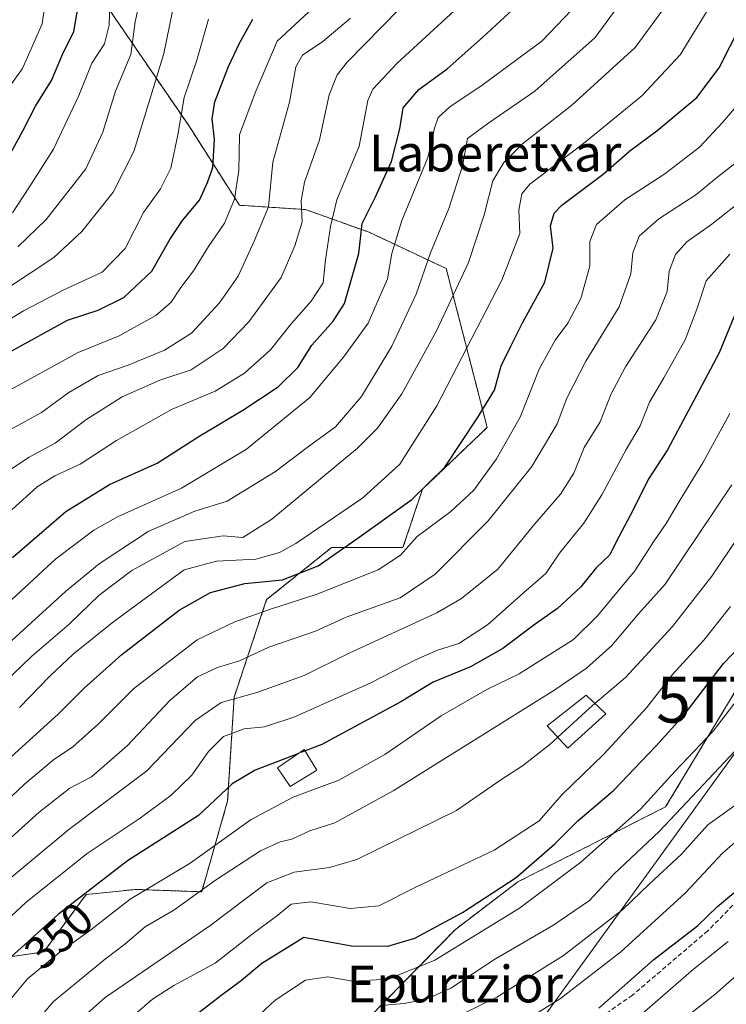
# Model space of a CAD drawing. Units: metres. Extents: x 599983 to 603408, y 4773120 to 4775484.
# Drawn here: x 600353 to 600508, y 4773836 to 4774051 of the extents above; entities that cross this region are included whole.
import ezdxf
from ezdxf.enums import TextEntityAlignment as Align

# ---------------------------------------------------------------- set-up
doc = ezdxf.new("R2010")
doc.units = ezdxf.units.M
doc.header["$MEASUREMENT"] = 0
doc.linetypes.add('TRAZOS', pattern=[0.75, 0.5, -0.25])
doc.linetypes.add('TRAZOSX2', pattern=[1.5, 1, -0.5])
doc.layers.get('0').update_dxf_attribs({"lineweight": 5})
for name, color, linetype, lineweight in [('Arbolado forestal', 92, 'TRAZOS', 0), ('Arbolado forestal CxS', 92, 'Continuous', 0), ('Corriente artificial lineal', 5, 'TRAZOSX2', 13), ('Curva de nivel maestra', 36, 'Continuous', 30), ('Curva de nivel maestra oculto', 36, 'TRAZOSX2', 30), ('Curva de nivel normal', 36, 'Continuous', 0), ('Edificación', 1, 'Continuous', 13), ('Edificación Cxs', 1, 'Continuous', 13), ('Edificación ligera', 1, 'Continuous', 0), ('Edificación ligera Cxs', 1, 'Continuous', 0), ('Roquedo', 95, 'Continuous', 0), ('Roquedo CxS', 135, 'Continuous', 0), ('Rótulo de curva de nivel directora', 19, 'Continuous', 0), ('Tendido', 6, 'Continuous', 0), ('Texto cartográfico', 19, 'Continuous', 0), ('Torre de tendido puntual', 7, 'Continuous', 0)]:
    doc.layers.add(name, color=color, linetype=linetype, lineweight=lineweight)
doc.styles.add('Arial', font='txt', dxfattribs={"height": 0.2})

# ---------------------------------------------------------------- blocks, each defined once
blk = doc.blocks.new('*U155')
at = {"layer": 'Arbolado forestal CxS', "color": 92, "linetype": 'Continuous', "lineweight": 0}
for points in [[(600671.18, 4774090.86, 297.87), (600630.45, 4774044.2, 317.7), (600631.54, 4774029.49, 314.5), (600623.26, 4774001.33, 308.44), (600596.89, 4773967.87, 303.38), (600562.42, 4773935.42, 306.14), (600537.07, 4773917.17, 310.44), (600511.21, 4773906.95, 320.88), (600494.49, 4773879.23, 316.92), (600462.21, 4773862.83, 324.46), (600448.6, 4773852.48, 322.73), (600414.53, 4773817.7, 309.04), (600358.19, 4773768.66, 312.96), (600344.35, 4773768.77, 318.17)], [(600333.17, 4773843.77, 358.29), (600358.76, 4773847.58, 346.18), (600368.02, 4773860.11, 349.21), (600378.91, 4773861.19, 345.13), (600393.22, 4773860.68, 339.76), (600398.89, 4773880.52, 348.71), (600400.31, 4773903.19, 360.13), (600407.4, 4773924.45, 371.26), (600421.57, 4773935.79, 375.86), (600437.16, 4773935.79, 370.1), (600441.41, 4773948.54, 374.92), (600455.53, 4773962.03, 373.22), (600446.61, 4773996.7, 386.96), (600429.77, 4774004.62, 398.65), (600415.9, 4774009.58, 409.88), (600401.47, 4774010.52, 418.74), (600390.39, 4774027.91, 428.48), (600371.96, 4774054.83, 445.74)]]:
    blk.add_polyline3d(points, dxfattribs=at)
blk = doc.blocks.new('*U162')
at = {"layer": 'Arbolado forestal CxS', "color": 92, "linetype": 'Continuous', "lineweight": 0}
blk.add_polyline3d([(600414.53, 4773817.7, 309.04), (600448.6, 4773852.48, 322.73), (600462.21, 4773862.83, 324.46), (600494.49, 4773879.23, 316.92), (600511.21, 4773906.95, 320.88)], dxfattribs=at)
blk = doc.blocks.new('*U175')
at = {"layer": 'Curva de nivel normal', "color": 36, "linetype": 'Continuous', "lineweight": 0}
blk.add_polyline3d([(600359.1, 4774055.16, 455), (600358.42, 4774050.12, 455), (600354.12, 4774040.38, 455), (600350.38, 4774035.19, 455)], dxfattribs=at)
blk = doc.blocks.new('*U176')
at = {"layer": 'Curva de nivel normal', "color": 36, "linetype": 'Continuous', "lineweight": 0}
blk.add_polyline3d([(600344.4, 4773981.47, 430), (600354.29, 4773987.48, 430), (600363.11, 4773992.03, 430), (600371.48, 4773995.92, 430), (600376.52, 4774001.05, 430), (600380.53, 4774008.91, 430), (600384.22, 4774014.12, 430), (600386.49, 4774018.62, 430), (600387.99, 4774025.87, 430), (600389.38, 4774034.02, 430), (600392.17, 4774042.18, 430), (600394.73, 4774051.12, 430)], dxfattribs=at)
blk = doc.blocks.new('*U187')
at = {"layer": 'Curva de nivel normal', "color": 36, "linetype": 'Continuous', "lineweight": 0}
blk.add_polyline3d([(600351.55, 4773748.59, 305), (600357.31, 4773750.99, 305), (600366.56, 4773757.86, 305), (600375.9, 4773768.47, 305), (600381.88, 4773775.44, 305), (600384.13, 4773780.52, 305), (600384.87, 4773786.97, 305), (600387.23, 4773790.09, 305), (600392.75, 4773793.09, 305), (600398.99, 4773795.78, 305), (600402.52, 4773798.41, 305), (600405.97, 4773801.82, 305), (600412.1, 4773805.55, 305), (600417.53, 4773810.75, 305), (600423.21, 4773818.65, 305), (600426.95, 4773821.57, 305), (600430.55, 4773822.12, 305), (600449.07, 4773826.42, 305), (600460.49, 4773830.49, 305), (600471.53, 4773837.36, 305), (600484.68, 4773847.55, 305), (600498.74, 4773860.41, 305), (600506.89, 4773869.08, 305), (600515.55, 4773876.6, 305)], dxfattribs=at)
blk = doc.blocks.new('*U204')
at = {"layer": 'Curva de nivel normal', "color": 36, "linetype": 'Continuous', "lineweight": 0}
blk.add_polyline3d([(600436.43, 4774053.41, 410), (600424.97, 4774041.73, 410), (600422.77, 4774038.96, 410), (600421.03, 4774034.59, 410), (600418.96, 4774024.77, 410), (600415.63, 4774015.53, 410), (600414.92, 4774011.48, 410), (600415.16, 4774006.92, 410), (600413.53, 4774001.65, 410), (600410.58, 4773994.79, 410), (600403.54, 4773985.06, 410), (600397.92, 4773979.23, 410), (600390.89, 4773974.58, 410), (600384.08, 4773972.32, 410), (600375.85, 4773968.72, 410), (600367.91, 4773963.66, 410), (600361.22, 4773958.56, 410), (600355.59, 4773955.55, 410), (600347.57, 4773950.29, 410)], dxfattribs=at)
blk = doc.blocks.new('*U206')
at = {"layer": 'Curva de nivel normal', "color": 36, "linetype": 'Continuous', "lineweight": 0}
blk.add_polyline3d([(600418.44, 4774054.39, 420), (600409.68, 4774046.32, 420), (600404.92, 4774035.09, 420), (600401.5, 4774025.88, 420), (600401.33, 4774018.11, 420), (600400.36, 4774011.86, 420), (600398.21, 4774006.62, 420), (600394.69, 4774001.49, 420), (600391.42, 4773996.23, 420), (600388.69, 4773992.55, 420), (600386.56, 4773989.36, 420), (600383.23, 4773986.46, 420), (600375.23, 4773982.04, 420), (600366.23, 4773978.38, 420), (600350.88, 4773969.95, 420)], dxfattribs=at)
blk = doc.blocks.new('*U219')
at = {"layer": 'Curva de nivel normal', "color": 36, "linetype": 'Continuous', "lineweight": 0}
blk.add_polyline3d([(600338.37, 4773860.6, 365), (600357.76, 4773878.05, 365), (600364.42, 4773883.3, 365), (600369.14, 4773885.8, 365), (600376.99, 4773892.55, 365), (600386.29, 4773902.46, 365), (600392.32, 4773907.56, 365), (600396.7, 4773909.62, 365), (600401.47, 4773911.07, 365), (600407.91, 4773914.07, 365), (600418.07, 4773917.56, 365), (600424.77, 4773920.61, 365), (600436.55, 4773924.87, 365), (600444.22, 4773929.99, 365), (600455.76, 4773941.66, 365), (600465.25, 4773953.5, 365), (600470.79, 4773962.8, 365), (600472.9, 4773968.39, 365), (600477.09, 4773976.49, 365), (600484.37, 4773988.38, 365), (600486.92, 4773995.55, 365), (600487.32, 4774000.15, 365), (600488.74, 4774003.76, 365), (600493.02, 4774007.57, 365), (600501.09, 4774012.81, 365), (600505.54, 4774016.44, 365), (600512.28, 4774021.74, 365)], dxfattribs=at)
blk = doc.blocks.new('*U258')
at = {"layer": 'Curva de nivel normal', "color": 36, "linetype": 'Continuous', "lineweight": 0}
blk.add_polyline3d([(600494.46, 4774053.96, 385), (600487.85, 4774044.97, 385), (600474, 4774032.34, 385), (600463.23, 4774023.92, 385), (600459.18, 4774019.84, 385), (600456.78, 4774015.83, 385), (600454.89, 4774008.4, 385), (600451.44, 4773998.05, 385), (600444.5, 4773983.08, 385), (600436.88, 4773969.34, 385), (600431.58, 4773961.9, 385), (600427.22, 4773957.48, 385), (600408.54, 4773942.03, 385), (600402.17, 4773938.02, 385), (600397.88, 4773938.4, 385), (600389.56, 4773937.14, 385), (600377.96, 4773930.81, 385), (600370.82, 4773925.39, 385), (600364.29, 4773919.12, 385), (600356.14, 4773912.09, 385), (600343.84, 4773900.32, 385)], dxfattribs=at)
blk = doc.blocks.new('*U262')
at = {"layer": 'Curva de nivel normal', "color": 36, "linetype": 'Continuous', "lineweight": 0}
blk.add_polyline3d([(600351.63, 4773961.68, 415), (600358.28, 4773965.31, 415), (600364.2, 4773969.68, 415), (600370.63, 4773973.36, 415), (600377.15, 4773975.61, 415), (600385.09, 4773978.87, 415), (600390.97, 4773982.63, 415), (600397.12, 4773989.21, 415), (600401.16, 4773995.05, 415), (600404.67, 4774002.65, 415), (600407.79, 4774010.16, 415), (600408.74, 4774019.96, 415), (600412.36, 4774033.06, 415), (600413.78, 4774040.77, 415), (600415.2, 4774043.28, 415), (600419.68, 4774046.3, 415), (600425.67, 4774051.36, 415)], dxfattribs=at)
blk = doc.blocks.new('*U284')
at = {"layer": 'Curva de nivel maestra', "color": 36, "linetype": 'Continuous', "lineweight": 30}
blk.add_polyline3d([(600351.75, 4773978.78, 425), (600363.94, 4773985.47, 425), (600370.65, 4773987.59, 425), (600376.26, 4773990.36, 425), (600382.33, 4773996.15, 425), (600386.27, 4774003.07, 425), (600389.02, 4774007.21, 425), (600392.72, 4774011.64, 425), (600394.52, 4774015.46, 425), (600395.67, 4774018.74, 425), (600396, 4774024.9, 425), (600395.48, 4774029.4, 425), (600396.09, 4774033.12, 425), (600399.07, 4774040.79, 425), (600401.46, 4774045.88, 425), (600404.42, 4774051.12, 425)], dxfattribs=at)
blk = doc.blocks.new('5TTEND')
blk.add_text('5TTEND', height=10).set_placement((0, 0), align=Align.MIDDLE_CENTER)

msp = doc.modelspace()

# ---------------------------------------------------------------- linework, layer by layer
at = {"layer": 'Arbolado forestal', "color": 92, "linetype": 'TRAZOS', "lineweight": 0}
for points in [[(600722.74, 4774175.05, 302.77), (600722.46, 4774174.59, 302.68), (600714.2, 4774161.07, 298.56), (600703.09, 4774142.89, 297.13), (600698.03, 4774134.6, 297.16), (600682.31, 4774111.26, 299.97), (600675.18, 4774098.2, 299.51), (600671.18, 4774090.86, 297.87), (600656.95, 4774074.56, 299.31), (600630.45, 4774044.2, 317.7), (600631.54, 4774029.49, 314.5), (600623.26, 4774001.33, 308.44), (600596.89, 4773967.87, 303.38), (600562.42, 4773935.42, 306.14), (600537.07, 4773917.17, 310.44), (600511.21, 4773906.95, 320.88), (600494.49, 4773879.23, 316.92), (600462.21, 4773862.83, 324.46), (600448.6, 4773852.48, 322.73), (600414.53, 4773817.7, 309.04), (600358.19, 4773768.66, 312.96)], [(600333.17, 4773843.77, 358.29), (600358.76, 4773847.58, 346.18), (600368.02, 4773860.11, 349.21), (600378.91, 4773861.19, 345.13), (600393.22, 4773860.68, 339.76), (600398.89, 4773880.52, 348.71), (600400.31, 4773903.19, 360.13), (600407.4, 4773924.45, 371.26), (600421.57, 4773935.79, 375.86), (600437.16, 4773935.79, 370.1), (600441.41, 4773948.55, 374.92), (600455.53, 4773962.03, 373.22), (600446.61, 4773996.7, 386.96), (600429.77, 4774004.62, 398.65), (600415.9, 4774009.58, 409.88), (600401.47, 4774010.52, 418.74), (600390.39, 4774027.91, 428.48), (600371.96, 4774054.83, 445.74)]]:
    msp.add_polyline3d(points, dxfattribs=at)
at = {"layer": 'Corriente artificial lineal', "color": 5, "linetype": 'TRAZOSX2', "lineweight": 13}
msp.add_polyline3d([(600533.29, 4773882.39, 298.01), (600503.69, 4773852.15, 298.37), (600487.27, 4773838.13, 297.96), (600476.86, 4773830.87, 299.04), (600463.84, 4773822.59, 297.87), (600453.19, 4773818.37, 298.06), (600435.92, 4773814.13, 298.63), (600428.38, 4773807.11, 297.76), (600416.48, 4773795.41, 298.48), (600409.79, 4773790.44, 298), (600401.72, 4773785.81, 298.48), (600397.62, 4773782.31, 297.69), (600393.72, 4773777.22, 298.07), (600390.48, 4773769.94, 298.2), (600382.34, 4773759.16, 296.73), (600375.8, 4773749.24, 298.2), (600366.8, 4773743.08, 297.76), (600361.05, 4773741.11, 296.96), (600360.37, 4773739.19, 296.02)], dxfattribs=at)
at = {"layer": 'Curva de nivel maestra', "color": 36, "linetype": 'Continuous', "lineweight": 30}
for points in [[(600349.59, 4774018.36, 450), (600354.2, 4774026.79, 450), (600356.92, 4774032.12, 450), (600360.47, 4774037.74, 450), (600362.81, 4774043.43, 450), (600365.28, 4774048.48, 450), (600366.24, 4774053.92, 450)], [(600351.93, 4773933.62, 400), (600363.56, 4773943.71, 400), (600373.13, 4773949.57, 400), (600383.52, 4773954.2, 400), (600392.8, 4773960.18, 400), (600402.21, 4773965.79, 400), (600409.89, 4773970.9, 400), (600414.24, 4773975.11, 400), (600417.27, 4773979.97, 400), (600421.9, 4773985.25, 400), (600424.38, 4773989.07, 400), (600427.49, 4773999.97, 400), (600428.28, 4774006.52, 400), (600431.15, 4774012.38, 400), (600434.62, 4774020.06, 400), (600436.44, 4774027.2, 400), (600437.18, 4774031.82, 400), (600440.6, 4774035.77, 400), (600446.81, 4774040.29, 400), (600454.61, 4774047.23, 400), (600463.08, 4774055.06, 400)], [(600346.8, 4773885.84, 375), (600361.87, 4773899.48, 375), (600367.56, 4773905.11, 375), (600375.82, 4773912.44, 375), (600388.27, 4773922.14, 375), (600395.16, 4773926.03, 375), (600402.64, 4773927.94, 375), (600410.89, 4773928.8, 375), (600418.64, 4773931.84, 375), (600427.56, 4773938.1, 375), (600439.09, 4773946.27, 375), (600446.32, 4773953.34, 375), (600453.46, 4773964.13, 375), (600457.17, 4773970.13, 375), (600458.62, 4773975.46, 375), (600460.71, 4773979.79, 375), (600463.23, 4773984.86, 375), (600468.13, 4773993.73, 375), (600469.94, 4774001.18, 375), (600469.34, 4774006.01, 375), (600470.16, 4774008.79, 375), (600471.8, 4774010.52, 375), (600480.82, 4774017.28, 375), (600486.65, 4774022.4, 375), (600492.57, 4774026.76, 375), (600501.29, 4774034.06, 375), (600506.16, 4774040.55, 375), (600510.78, 4774049.54, 375)], [(600510.54, 4773988.92, 350), (600506.19, 4773978.3, 350), (600500.54, 4773967.75, 350), (600494.88, 4773957.12, 350), (600490.7, 4773950.68, 350), (600487.37, 4773944.02, 350), (600484.31, 4773938.13, 350), (600482.24, 4773934.13, 350), (600479.31, 4773931.4, 350), (600475.99, 4773927.22, 350), (600470.91, 4773922.54, 350), (600465.99, 4773919.08, 350), (600458.92, 4773913.78, 350), (600451.92, 4773909.78, 350), (600443.76, 4773906.41, 350), (600436.7, 4773902.17, 350), (600419.43, 4773892.8, 350), (600415.78, 4773891.41, 350)], [(600392.27, 4773834.02, 325), (600397.41, 4773838.04, 325), (600401.94, 4773841.39, 325), (600406.34, 4773845.1, 325), (600415.52, 4773850.77, 325), (600425.89, 4773848.91, 325), (600433.88, 4773848.78, 325), (600439.78, 4773850.54, 325), (600450.14, 4773856.13, 325), (600461.9, 4773863.82, 325), (600470.34, 4773871.15, 325), (600475.35, 4773876.14, 325), (600483.1, 4773882.81, 325), (600492.35, 4773892.48, 325), (600498.56, 4773899.31, 325), (600507.09, 4773910.49, 325), (600516.96, 4773920.68, 325)], [(600414.23, 4773890.82, 350), (600404.89, 4773887.26, 350), (600399.89, 4773884.22, 350), (600392.55, 4773877.34, 350), (600377.04, 4773867.47, 350), (600361.98, 4773855.83, 350), (600350.09, 4773845.08, 350)], [(600479.91, 4773835.26, 300), (600491.89, 4773845.88, 300), (600501.43, 4773853.26, 300), (600505.83, 4773857.46, 300), (600509.38, 4773860.48, 300)]]:
    msp.add_polyline3d(points, dxfattribs=at)
at = {"layer": 'Curva de nivel maestra oculto', "color": 36, "linetype": 'TRAZOSX2', "lineweight": 30}
msp.add_polyline3d([(600415.78, 4773891.41, 350), (600414.23, 4773890.82, 350)], dxfattribs=at)
at = {"layer": 'Curva de nivel normal', "color": 36, "linetype": 'Continuous', "lineweight": 0}
for points in [[(600351.96, 4774008.84, 445), (600355.51, 4774014.32, 445), (600360.87, 4774022.79, 445), (600366.43, 4774034.46, 445), (600369.22, 4774041.52, 445), (600372.04, 4774045.72, 445), (600372.99, 4774049.85, 445), (600373.31, 4774060.1, 445)], [(600353.09, 4774001.48, 440), (600359.28, 4774007.38, 440), (600367.95, 4774018.46, 440), (600371.66, 4774026.46, 440), (600374.39, 4774035.45, 440), (600377.76, 4774043.43, 440), (600378.73, 4774050.54, 440), (600380.52, 4774058.9, 440)], [(600337.59, 4773902.65, 390), (600363.46, 4773926.25, 390), (600370.87, 4773932.27, 390), (600381.53, 4773939.34, 390), (600391.69, 4773943.73, 390), (600398.76, 4773945.95, 390), (600409.36, 4773952.42, 390), (600416.56, 4773957.84, 390), (600422.41, 4773962.18, 390), (600428.11, 4773968.8, 390), (600434.75, 4773979.79, 390), (600440.06, 4773991.12, 390), (600443.18, 4774000.12, 390), (600447.2, 4774009.79, 390), (600450.17, 4774019.12, 390), (600451.26, 4774025.12, 390), (600455.88, 4774028.53, 390), (600465.97, 4774035.43, 390), (600479.12, 4774047.17, 390), (600486.56, 4774057.32, 390)], [(600353.46, 4773900.9, 380), (600360.09, 4773907.74, 380), (600365.19, 4773912.53, 380), (600374.07, 4773919.64, 380), (600389.4, 4773930.92, 380), (600396.42, 4773932.81, 380), (600405.03, 4773933.27, 380), (600410.24, 4773934.75, 380), (600413.76, 4773936.67, 380), (600428.39, 4773946.63, 380), (600436.5, 4773954.01, 380), (600444.58, 4773966.77, 380), (600458.76, 4773994.2, 380), (600462.67, 4774004.37, 380), (600462.42, 4774009.44, 380), (600463.13, 4774012.99, 380), (600464.83, 4774015.13, 380), (600476.55, 4774023.98, 380), (600489.33, 4774034.43, 380), (600497.69, 4774043.38, 380), (600505.92, 4774056.78, 380)], [(600351.82, 4773944.13, 405), (600357.32, 4773949.06, 405), (600361.14, 4773951.46, 405), (600366.7, 4773954, 405), (600374.63, 4773959.15, 405), (600386.79, 4773966.02, 405), (600396.14, 4773969.96, 405), (600402.58, 4773973.88, 405), (600408.23, 4773978.95, 405), (600412.72, 4773984.63, 405), (600417.15, 4773989.58, 405), (600419.76, 4773993.6, 405), (600420.27, 4773998.6, 405), (600421.36, 4774005.88, 405), (600422.73, 4774011.71, 405), (600427.62, 4774023.44, 405), (600429.46, 4774033.41, 405), (600430.58, 4774035.86, 405), (600435.91, 4774041.55, 405), (600451.06, 4774055.52, 405)], [(600603.75, 4774053.92, 335), (600600.6, 4774049, 335), (600597.52, 4774045.59, 335), (600594.14, 4774041.44, 335), (600587.12, 4774033.05, 335), (600575.98, 4774017.1, 335), (600571.5, 4774011.79, 335), (600567.55, 4774009.12, 335), (600559.91, 4774002.5, 335), (600547.98, 4773991.22, 335), (600540.86, 4773983.84, 335), (600536.07, 4773979.71, 335), (600530.99, 4773975.13, 335), (600528.78, 4773968.59, 335), (600525.86, 4773962.97, 335), (600518.2, 4773949.71, 335), (600504.57, 4773929.59, 335), (600495.98, 4773918.58, 335), (600485.71, 4773907.46, 335), (600479.05, 4773901.79, 335)], [(600342.83, 4773916.27, 395), (600361.41, 4773933.36, 395), (600369.69, 4773939.61, 395), (600374.98, 4773942.61, 395), (600388.79, 4773948.8, 395), (600403.03, 4773957.26, 395), (600416.83, 4773968.54, 395), (600424.14, 4773977.37, 395), (600429.53, 4773984.79, 395), (600433.75, 4773994.46, 395), (600434.73, 4773999.99, 395), (600436.93, 4774007.17, 395), (600442.61, 4774020.96, 395), (600444.01, 4774027.34, 395), (600444.81, 4774029.69, 395), (600447.37, 4774032, 395), (600454.45, 4774036.73, 395), (600467.5, 4774046.36, 395), (600473.97, 4774053.12, 395)], [(600350.61, 4773992.27, 435), (600360.96, 4773999.12, 435), (600367.06, 4774004.77, 435), (600373.88, 4774013.38, 435), (600378.44, 4774022.24, 435), (600381.59, 4774032.66, 435), (600384.98, 4774043.63, 435), (600386.88, 4774052.89, 435)], [(600343.19, 4773873.48, 370), (600354.55, 4773884.14, 370), (600360.91, 4773889.48, 370), (600365.08, 4773892.32, 370), (600370.54, 4773897.2, 370), (600378.34, 4773904.98, 370), (600392.25, 4773915.7, 370), (600400.46, 4773919.57, 370), (600408.46, 4773922.47, 370), (600418.18, 4773925.54, 370), (600431.72, 4773930.95, 370), (600436.59, 4773934.16, 370), (600440.22, 4773938.2, 370), (600447.6, 4773943.69, 370), (600452.6, 4773948.36, 370), (600457.6, 4773955.15, 370), (600462.71, 4773964.3, 370), (600466.87, 4773974.77, 370), (600470.38, 4773981.11, 370), (600473.17, 4773984.8, 370), (600475.95, 4773990.2, 370), (600477.93, 4773997.26, 370), (600477.98, 4774002.58, 370), (600479.42, 4774006.32, 370), (600485.6, 4774011.7, 370), (600494.32, 4774017.38, 370), (600501.88, 4774023.23, 370), (600506.88, 4774028.58, 370), (600512.62, 4774035.25, 370)], [(600346.82, 4773859.9, 360), (600364.23, 4773874.24, 360), (600381.28, 4773887.09, 360), (600391.83, 4773898.03, 360), (600397.44, 4773901.96, 360), (600405.27, 4773904.19, 360), (600415.56, 4773907.88, 360), (600425.56, 4773912.82, 360), (600444.55, 4773921.56, 360), (600449.93, 4773924.7, 360), (600457.83, 4773931.12, 360), (600465.92, 4773940.97, 360), (600471.51, 4773947.44, 360), (600474.42, 4773952.03, 360), (600476.68, 4773957.63, 360), (600480.18, 4773963.22, 360), (600482.59, 4773969.35, 360), (600485.74, 4773975.28, 360), (600492.37, 4773985.52, 360), (600494.83, 4773991.72, 360), (600495.27, 4773996.13, 360), (600496.62, 4773999.78, 360), (600499.14, 4774002.56, 360), (600504.58, 4774006.42, 360), (600512.47, 4774012.67, 360)], [(600343.57, 4773847.85, 355), (600354.9, 4773858.39, 355), (600368.23, 4773869.05, 355), (600379.6, 4773876.58, 355), (600386.5, 4773881.67, 355), (600391.08, 4773886.14, 355), (600394.73, 4773891.31, 355), (600397.95, 4773894.59, 355), (600402.52, 4773896.23, 355), (600406.96, 4773896.66, 355), (600413.3, 4773898.77, 355), (600430.12, 4773906.26, 355), (600439.88, 4773911.31, 355), (600444.66, 4773913.39, 355), (600449.37, 4773914.86, 355), (600455.6, 4773918.91, 355), (600464.05, 4773926.47, 355), (600468.33, 4773930.17, 355), (600471.34, 4773934.6, 355), (600476.6, 4773941.17, 355), (600480.57, 4773947.32, 355), (600485.86, 4773957.23, 355), (600488.92, 4773962.35, 355), (600490.94, 4773967.58, 355), (600494.13, 4773972.83, 355), (600498.76, 4773981.12, 355), (600501.32, 4773987.84, 355), (600503.37, 4773994.06, 355), (600508.52, 4773999.83, 355)], [(600350.82, 4773836.44, 345), (600355.23, 4773841.66, 345), (600362.26, 4773847.52, 345), (600369.03, 4773852.38, 345), (600377.6, 4773859.08, 345), (600390.68, 4773866.94, 345), (600404.04, 4773876.46, 345), (600413.18, 4773881.31, 345), (600423.19, 4773885.05, 345), (600433.22, 4773890.64, 345), (600445.47, 4773899.06, 345), (600455.44, 4773904.81, 345), (600462.52, 4773908.25, 345), (600474.41, 4773915.78, 345), (600479.62, 4773920.88, 345), (600487.74, 4773930.75, 345), (600491.99, 4773937.29, 345), (600494.58, 4773941.08, 345), (600497.64, 4773946.24, 345), (600502.64, 4773954.29, 345), (600508.51, 4773965.09, 345)], [(600508.95, 4773949.47, 340), (600494.38, 4773927.85, 340), (600488.55, 4773921.37, 340), (600482.78, 4773914.46, 340), (600477.22, 4773909.49, 340), (600470.3, 4773904.76, 340), (600435.02, 4773882.68, 340), (600422.25, 4773875.74, 340), (600416.86, 4773873.97, 340), (600412.88, 4773872.14, 340), (600410.35, 4773871.58, 340), (600406.05, 4773869.63, 340), (600396.25, 4773863.18, 340), (600387.11, 4773856.68, 340), (600380.89, 4773853.06, 340), (600376.42, 4773849.28, 340), (600372.22, 4773846.03, 340), (600360.86, 4773836.72, 340), (600341.81, 4773814.49, 340)], [(600378.61, 4773833.92, 330), (600382.46, 4773837.23, 330), (600387.16, 4773840.24, 330), (600396.13, 4773845.11, 330), (600404.21, 4773851.46, 330), (600409.83, 4773855.6, 330), (600412.74, 4773857.98, 330), (600417.01, 4773858.45, 330), (600425.64, 4773857, 330), (600431.92, 4773857.62, 330), (600440.1, 4773861.74, 330), (600457.05, 4773869.73, 330), (600466.88, 4773876.19, 330), (600471.86, 4773881.81, 330), (600480.99, 4773890.7, 330), (600490.28, 4773900.8, 330), (600496.02, 4773908.13, 330), (600502.8, 4773915.58, 330), (600508.63, 4773922.92, 330)], [(600514.87, 4773908.78, 320), (600504.88, 4773895.75, 320), (600496.55, 4773887, 320), (600488.98, 4773878.7, 320), (600475.98, 4773867.14, 320), (600462.58, 4773857.14, 320), (600444.14, 4773845.72, 320), (600433.89, 4773841.63, 320), (600426.13, 4773841.15, 320), (600420.72, 4773842.1, 320), (600415.89, 4773841.36, 320), (600409.23, 4773836.99, 320), (600404.89, 4773832.92, 320)], [(600479.05, 4773901.79, 335), (600477.87, 4773900.78, 335), (600470.93, 4773894.4, 335)], [(600346.47, 4773809.55, 335), (600358.2, 4773821.08, 335), (600362.64, 4773826.4, 335), (600364.99, 4773831.28, 335), (600372.15, 4773837.57, 335), (600395.03, 4773853.26, 335), (600407.46, 4773862.63, 335), (600413.44, 4773864.96, 335), (600421.14, 4773866, 335), (600427.09, 4773867.76, 335), (600448.86, 4773878.41, 335), (600458.53, 4773885.14, 335), (600463.22, 4773888.14, 335), (600469.18, 4773892.8, 335), (600470.93, 4773894.4, 335)], [(600511.96, 4773893.87, 315), (600502.7, 4773884.04, 315), (600493.06, 4773873.87, 315), (600483.28, 4773864.63, 315), (600477.86, 4773858.76, 315), (600469.89, 4773853.32, 315), (600457.38, 4773846.04, 315), (600447.57, 4773839.64, 315), (600442.26, 4773837.25, 315), (600437.41, 4773836.31, 315), (600432.27, 4773835.86, 315)], [(600509.61, 4773879.48, 310), (600503.71, 4773875.32, 310), (600497.93, 4773868.86, 310), (600490.88, 4773862.32, 310), (600485.13, 4773856.8, 310), (600472.22, 4773846.77, 310), (600457.67, 4773837.71, 310), (600450.38, 4773834.12, 310), (600429.23, 4773828.49, 310), (600423.02, 4773826.64, 310), (600413.76, 4773819.1, 310), (600400.81, 4773809.39, 310), (600395.8, 4773803.94, 310), (600392.2, 4773800.15, 310), (600388.79, 4773798.02, 310), (600384.32, 4773796.61, 310), (600380.78, 4773794.37, 310), (600379.27, 4773792.15, 310), (600376.24, 4773781.83, 310), (600375.05, 4773778.94, 310), (600370.51, 4773773.18, 310), (600358.35, 4773762.02, 310), (600352.4, 4773757.75, 310)], [(600487.18, 4773832.14, 295), (600500.54, 4773843.81, 295), (600508.15, 4773849.81, 295)], [(600493.64, 4773829.19, 290), (600505.25, 4773838.28, 290), (600517.3, 4773848.86, 290)]]:
    msp.add_polyline3d(points, dxfattribs=at)
at = {"layer": 'Edificación', "color": 1, "linetype": 'Continuous', "lineweight": 13}
msp.add_polyline3d([(600481.47, 4773899.51, 340.47), (600473.12, 4773892.04, 349.14), (600468.63, 4773896.88, 358.17), (600477.11, 4773903.61, 355.23), (600481.47, 4773899.51, 340.47)], dxfattribs=at)
at = {"layer": 'Edificación Cxs', "color": 1, "linetype": 'Continuous', "lineweight": 13}
msp.add_polyline3d([(600481.47, 4773899.51, 340.47), (600473.12, 4773892.04, 349.14), (600468.63, 4773896.88, 358.17), (600477.11, 4773903.61, 355.23), (600481.47, 4773899.51, 340.47)], close=True, dxfattribs=at)
at = {"layer": 'Edificación ligera', "color": 1, "linetype": 'Continuous', "lineweight": 0}
msp.add_polyline3d([(600418.36, 4773887.23, 366.15), (600412.57, 4773883.63, 361.98), (600409.75, 4773887.7, 362.96), (600415.57, 4773891.75, 363.81), (600418.36, 4773887.23, 366.15)], dxfattribs=at)
at = {"layer": 'Edificación ligera Cxs', "color": 1, "linetype": 'Continuous', "lineweight": 0}
msp.add_polyline3d([(600418.36, 4773887.23, 366.15), (600412.57, 4773883.63, 361.98), (600409.75, 4773887.7, 362.96), (600415.57, 4773891.75, 363.81), (600418.36, 4773887.23, 366.15)], close=True, dxfattribs=at)
at = {"layer": 'Roquedo', "color": 95, "linetype": 'Continuous', "lineweight": 0}
msp.add_polyline3d([(600333.17, 4773843.77, 358.29), (600358.76, 4773847.58, 346.18), (600368.02, 4773860.11, 349.21), (600378.91, 4773861.19, 345.13), (600393.22, 4773860.68, 339.76), (600398.89, 4773880.52, 348.71), (600400.31, 4773903.19, 360.13), (600407.4, 4773924.45, 371.26), (600421.57, 4773935.79, 375.86), (600437.16, 4773935.79, 370.1), (600441.41, 4773948.55, 374.92), (600455.53, 4773962.03, 373.22), (600446.61, 4773996.7, 386.96), (600429.77, 4774004.62, 398.65), (600415.9, 4774009.58, 409.88), (600401.47, 4774010.52, 418.74), (600390.39, 4774027.91, 428.48), (600371.96, 4774054.83, 445.74)], dxfattribs=at)
at = {"layer": 'Roquedo CxS', "color": 135, "linetype": 'Continuous', "lineweight": 0}
msp.add_polyline3d([(600371.96, 4774054.83, 445.74), (600390.39, 4774027.91, 428.48), (600401.47, 4774010.52, 418.74), (600415.9, 4774009.58, 409.88), (600429.77, 4774004.62, 398.65), (600446.61, 4773996.7, 386.96), (600455.53, 4773962.03, 373.22), (600441.41, 4773948.54, 374.92), (600437.16, 4773935.79, 370.1), (600421.57, 4773935.79, 375.86), (600407.4, 4773924.45, 371.26), (600400.31, 4773903.19, 360.13), (600398.89, 4773880.52, 348.71), (600393.22, 4773860.68, 339.76), (600378.91, 4773861.19, 345.13), (600368.02, 4773860.11, 349.21), (600358.76, 4773847.58, 346.18), (600333.17, 4773843.77, 358.29)], dxfattribs=at)
at = {"layer": 'Tendido', "color": 6, "linetype": 'Continuous', "lineweight": 0}
msp.add_polyline3d([(600081.27, 4773120.66, 402.87), (600147.06, 4773254.5, 379.98), (600338.58, 4773654.99, 324.03), (600518.04, 4773902.6, 314.78), (600614.01, 4774032.88, 323.83), (600824.14, 4774328.14, 333.76), (600924.26, 4774464.25, 324.2), (601011.18, 4774640.37, 286.78), (601126.32, 4774889.18, 375.5)], dxfattribs=at)

# ---------------------------------------------------------------- block references
at = {"layer": 'Arbolado forestal CxS', "color": 92, "linetype": 'Continuous', "lineweight": 0}
for name in ['*U162', '*U155']:
    msp.add_blockref(name, (0, 0), dxfattribs=at)
at = {"layer": 'Curva de nivel maestra', "color": 36, "linetype": 'Continuous', "lineweight": 30}
msp.add_blockref('*U284', (0, 0), dxfattribs=at)
at = {"layer": 'Curva de nivel normal', "color": 36, "linetype": 'Continuous', "lineweight": 0}
for name in ['*U187', '*U206', '*U262', '*U175', '*U176', '*U219', '*U258', '*U204']:
    msp.add_blockref(name, (0, 0), dxfattribs=at)
at = {"layer": 'Torre de tendido puntual', "linetype": 'Continuous', "lineweight": 0}
msp.add_blockref('5TTEND', (600518.04, 4773902.6, 314.97), dxfattribs=at)

# ---------------------------------------------------------------- texts
at = {"layer": 'Rótulo de curva de nivel directora', "color": 19, "linetype": 'Continuous', "lineweight": 0, "style": 'Arial'}
msp.add_text('350', height=7, rotation=42.1175, dxfattribs=at).set_placement((600362.03, 4773851.12), align=Align.MIDDLE_CENTER)
at = {"layer": 'Texto cartográfico', "color": 19, "linetype": 'Continuous', "lineweight": 0, "style": 'Arial'}
for s, p in [('Laberetxar', (600457.3, 4774021.91)), ('Epurtzior', (600448.48, 4773840.54))]:
    msp.add_text(s, height=8, dxfattribs=at).set_placement(p, align=Align.MIDDLE_CENTER)

doc.saveas('drawing.dxf')
